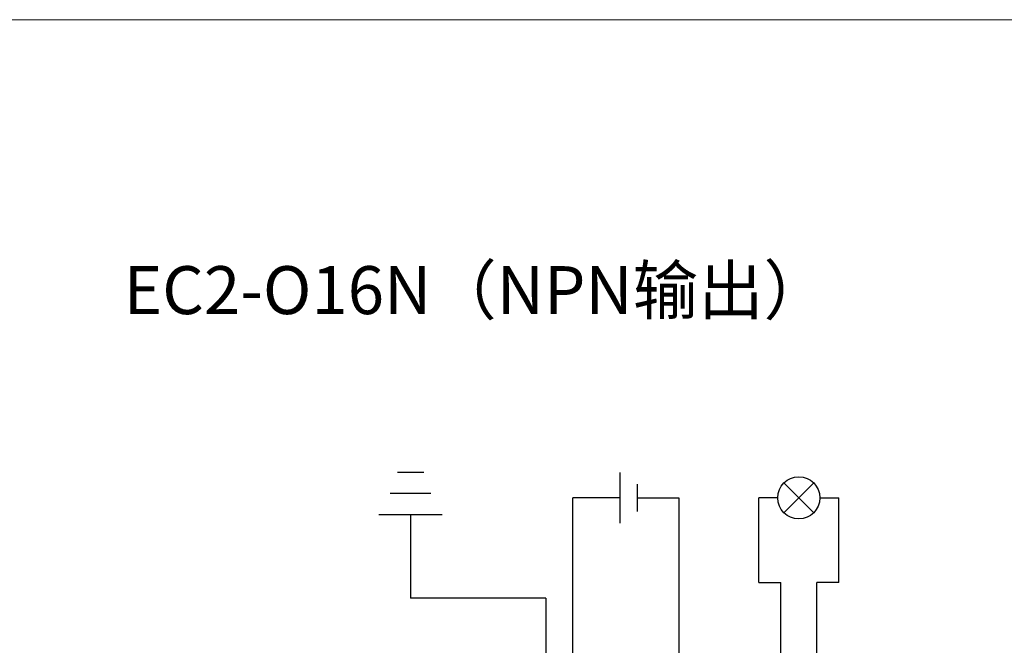
# Model space of a CAD drawing. Units: millimetres. Extents: x 1250 to 2688, y 2929 to 4550.
# Drawn here: x 2457 to 2515, y 3631 to 3668 of the extents above; entities that cross this region are included whole.
import ezdxf

# ---------------------------------------------------------------- set-up
doc = ezdxf.new("R2010")
doc.units = ezdxf.units.MM
doc.layers.get('0').update_dxf_attribs({"lineweight": 18})

msp = doc.modelspace()

# ---------------------------------------------------------------- linework, layer by layer
at = {"color": 3, "lineweight": 30, "ltscale": 0.01}
for p, q in [((2480.681, 3641.591), (2479.129, 3641.591)), ((2481.108, 3640.341), (2478.701, 3640.341)), ((2481.776, 3639.091), (2478.034, 3639.091)), ((2479.905, 3639.091), (2479.905, 3634.156)), ((2487.903, 3634.156), (2479.905, 3634.156)), ((2487.903, 3634.156), (2487.903, 3590.04))]:
    msp.add_line(p, q, dxfattribs=at)
at = {"color": 1, "lineweight": 30, "ltscale": 0.01}
for p, q in [((2492.283, 3641.579), (2492.283, 3638.602)), ((2489.503, 3593.845), (2489.503, 3640.09)), ((2492.283, 3640.09), (2489.503, 3640.09)), ((2504.111, 3640.09), (2505.231, 3640.09)), ((2505.231, 3635.084), (2505.231, 3640.09)), ((2503.929, 3614.286), (2503.929, 3635.084)), ((2505.231, 3635.084), (2503.929, 3635.084))]:
    msp.add_line(p, q, dxfattribs=at)
at = {"color": 5, "lineweight": 30, "ltscale": 0.01}
for p, q in [((2493.311, 3640.894), (2493.311, 3639.287)), ((2493.311, 3640.09), (2495.762, 3640.09)), ((2495.762, 3640.09), (2495.762, 3597.74)), ((2501.615, 3640.09), (2500.495, 3640.09)), ((2500.495, 3635.084), (2500.495, 3640.09)), ((2500.495, 3635.084), (2501.796, 3635.084)), ((2501.796, 3610.369), (2501.796, 3635.084))]:
    msp.add_line(p, q, dxfattribs=at)
at = {"lineweight": 30, "ltscale": 0.01}
for p, q in [((2501.98, 3639.208), (2503.745, 3640.973)), ((2501.98, 3640.973), (2503.745, 3639.208))]:
    msp.add_line(p, q, dxfattribs=at)
msp.add_lwpolyline([(2343.672, 3668.36), (2687.359, 3668.36), (2687.359, 3501.166), (2343.672, 3501.166)], close=True)
msp.add_circle((2502.863, 3640.09), 1.248, dxfattribs=at)

# ---------------------------------------------------------------- texts
at = {"insert": (2483.791, 3652.371), "char_height": 2.835, "width": 86.08322, "attachment_point": 5}
msp.add_mtext('{\\fMicrosoft YaHei|b0|i0|c0|p34;EC2-O16N（NPN输出）}', dxfattribs=at)

doc.saveas('drawing.dxf')
